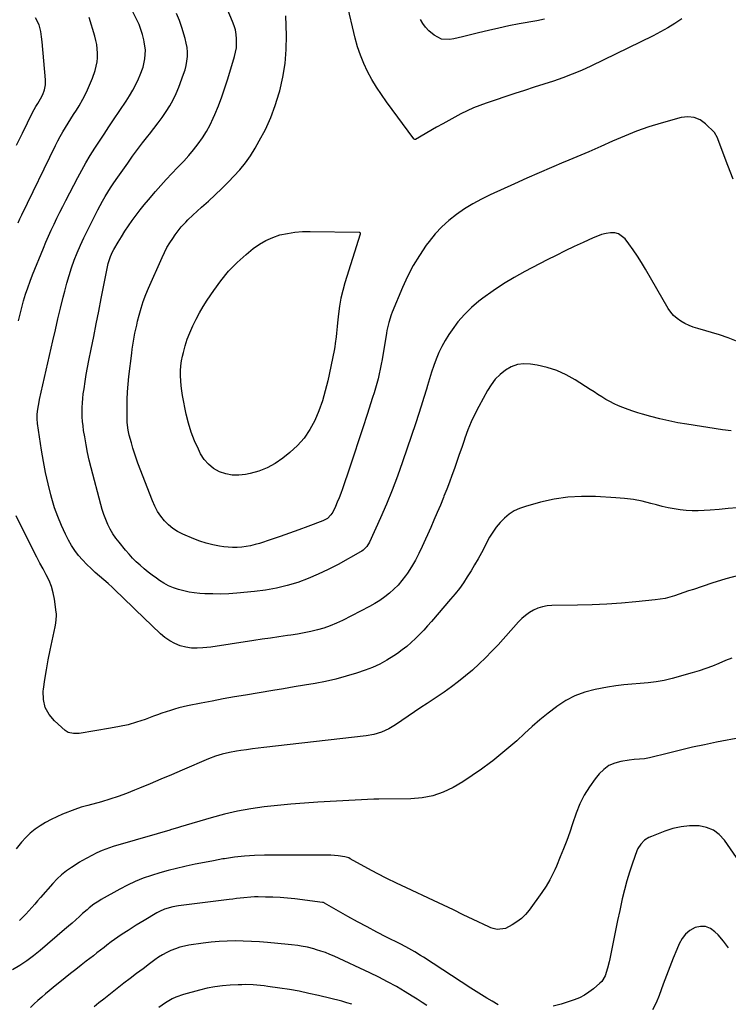
# Model space of a CAD drawing. Units: inches. Extents: x 1831092 to 1836547, y 468613 to 473893.
# Drawn here: x 1832601 to 1833015, y 470075 to 470649 of the extents above; entities that cross this region are included whole.
import ezdxf

# ---------------------------------------------------------------- set-up
doc = ezdxf.new("R2010")
doc.units = ezdxf.units.IN
doc.header["$MEASUREMENT"] = 0
doc.layers.add('7', color=7, linetype='Continuous')
doc.layers.add('8', color=7, linetype='Continuous')

msp = doc.modelspace()

# ---------------------------------------------------------------- linework, layer by layer
at = {"layer": '7', "color": 18}
for points in [[(1833019.54, 470461.65, 1972), (1833014.58, 470463.59, 1972), (1833009.5, 470465.28, 1972), (1832996.8, 470468.97, 1972), (1832994.23, 470469.82, 1972), (1832991.72, 470470.8, 1972), (1832989.28, 470471.97, 1972), (1832986.9, 470473.26, 1972), (1832984.72, 470474.8, 1972), (1832982.73, 470476.53, 1972), (1832981.02, 470478.55, 1972), (1832979.52, 470480.75, 1972), (1832966.33, 470503.66, 1972), (1832964.03, 470507.48, 1972), (1832961.65, 470511.24, 1972), (1832959.12, 470514.9, 1972), (1832956.5, 470518.51, 1972), (1832954.34, 470521.37, 1972), (1832950.57, 470524.29, 1972), (1832948.31, 470524.83, 1972), (1832945.85, 470524.92, 1972), (1832943.24, 470524.45, 1972), (1832940.68, 470523.82, 1972), (1832938.18, 470522.98, 1972), (1832935.73, 470521.98, 1972), (1832929.91, 470519.3, 1972), (1832924.6, 470516.81, 1972), (1832919.31, 470514.28, 1972), (1832914.06, 470511.68, 1972), (1832908.83, 470509.03, 1972), (1832895.89, 470502.38, 1972), (1832889.51, 470498.87, 1972), (1832883.28, 470495.14, 1972), (1832877.26, 470491.07, 1972), (1832871.38, 470486.77, 1972), (1832868.95, 470484.89, 1972), (1832864.59, 470481.18, 1972), (1832860.5, 470477.22, 1972), (1832856.8, 470472.89, 1972), (1832853.36, 470468.32, 1972), (1832851.44, 470465.5, 1972), (1832849.29, 470462.08, 1972), (1832847.32, 470458.58, 1972), (1832845.61, 470454.93, 1972), (1832844.08, 470451.2, 1972), (1832842.72, 470447.38, 1972), (1832841.41, 470443.55, 1972), (1832840.19, 470439.69, 1972), (1832839.02, 470435.81, 1972), (1832838.39, 470433.65, 1972), (1832836.91, 470428.69, 1972), (1832835.38, 470423.75, 1972), (1832833.79, 470418.82, 1972), (1832832.15, 470413.91, 1972), (1832824.37, 470391.16, 1972), (1832821.42, 470382.89, 1972), (1832818.32, 470374.68, 1972), (1832815, 470366.56, 1972), (1832811.52, 470358.5, 1972), (1832805.18, 470344.29, 1972), (1832803.62, 470341.76, 1972), (1832801.48, 470339.68, 1972), (1832800.66, 470339.1, 1972), (1832799.81, 470338.58, 1972), (1832786.79, 470331.36, 1972), (1832781.05, 470328.37, 1972), (1832775.22, 470325.58, 1972), (1832769.26, 470323.1, 1972), (1832763.2, 470320.83, 1972), (1832757.03, 470318.94, 1972), (1832750.79, 470317.36, 1972), (1832744.45, 470316.25, 1972), (1832738.04, 470315.44, 1972), (1832727.71, 470314.52, 1972), (1832723.04, 470314.21, 1972), (1832718.36, 470314.04, 1972), (1832713.69, 470314.07, 1972), (1832709.01, 470314.24, 1972), (1832705.93, 470314.42, 1972), (1832702.81, 470314.72, 1972), (1832699.71, 470315.16, 1972), (1832696.66, 470315.81, 1972), (1832693.63, 470316.62, 1972), (1832690.68, 470317.67, 1972), (1832687.82, 470318.89, 1972), (1832685.09, 470320.37, 1972), (1832682.44, 470322.02, 1972), (1832680.73, 470323.21, 1972), (1832678.25, 470324.99, 1972), (1832675.82, 470326.84, 1972), (1832673.46, 470328.78, 1972), (1832671.15, 470330.78, 1972), (1832668.93, 470332.87, 1972), (1832666.77, 470335.02, 1972), (1832664.7, 470337.27, 1972), (1832662.7, 470339.58, 1972), (1832658.84, 470344.22, 1972), (1832656.97, 470346.68, 1972), (1832655.23, 470349.23, 1972), (1832653.71, 470351.91, 1972), (1832652.33, 470354.68, 1972), (1832651.14, 470357.54, 1972), (1832650.04, 470360.44, 1972), (1832649.08, 470363.39, 1972), (1832648.21, 470366.37, 1972), (1832642.58, 470387.71, 1972), (1832641.48, 470392.18, 1972), (1832640.46, 470396.66, 1972), (1832639.57, 470401.17, 1972), (1832638.78, 470405.7, 1972), (1832638.18, 470409.46, 1972), (1832637.81, 470412.13, 1972), (1832637.52, 470414.81, 1972), (1832637.35, 470417.49, 1972), (1832637.26, 470420.19, 1972), (1832637.29, 470422.88, 1972), (1832637.41, 470425.57, 1972), (1832637.65, 470428.25, 1972), (1832637.97, 470430.93, 1972), (1832638.4, 470433.89, 1972), (1832639.03, 470438.03, 1972), (1832639.72, 470442.16, 1972), (1832640.47, 470446.29, 1972), (1832641.27, 470450.4, 1972), (1832642.6, 470456.93, 1972), (1832644.1, 470464.3, 1972), (1832645.57, 470471.68, 1972), (1832647.02, 470479.06, 1972), (1832648.45, 470486.44, 1972), (1832651.84, 470504.11, 1972), (1832652.5, 470506.96, 1972), (1832653.89, 470511.11, 1972), (1832655.11, 470513.76, 1972), (1832655.81, 470515.04, 1972), (1832658.29, 470519.34, 1972), (1832660.25, 470522.62, 1972), (1832662.27, 470525.85, 1972), (1832664.39, 470529.01, 1972), (1832666.58, 470532.14, 1972), (1832668.85, 470535.2, 1972), (1832671.17, 470538.22, 1972), (1832673.56, 470541.19, 1972), (1832676, 470544.12, 1972), (1832680.1, 470548.92, 1972), (1832683.25, 470552.52, 1972), (1832686.44, 470556.07, 1972), (1832689.73, 470559.54, 1972), (1832693.06, 470562.96, 1972), (1832693.6, 470563.51, 1972), (1832696.64, 470566.68, 1972), (1832699.59, 470569.93, 1972), (1832702.4, 470573.3, 1972), (1832705.12, 470576.75, 1972), (1832707.63, 470580.33, 1972), (1832709.96, 470584.03, 1972), (1832712.01, 470587.88, 1972), (1832713.88, 470591.85, 1972), (1832714.76, 470593.93, 1972), (1832716.85, 470599.04, 1972), (1832718.81, 470604.2, 1972), (1832720.61, 470609.42, 1972), (1832722.3, 470614.68, 1972), (1832726.28, 470627.83, 1972), (1832726.9, 470630.36, 1972), (1832727.35, 470632.92, 1972), (1832727.52, 470635.51, 1972), (1832727.51, 470638.12, 1972), (1832727.23, 470640.71, 1972), (1832726.77, 470643.27, 1972), (1832726.06, 470645.77, 1972), (1832725.18, 470648.22, 1972), (1832715.81, 470670.63, 1972)], [(1832987.44, 470649.72, 1976), (1832983.42, 470647.02, 1976), (1832979.31, 470644.46, 1976), (1832975.09, 470642.11, 1976), (1832970.79, 470639.89, 1976), (1832934.31, 470622.15, 1976), (1832928.96, 470619.69, 1976), (1832923.56, 470617.39, 1976), (1832918.06, 470615.32, 1976), (1832912.49, 470613.41, 1976), (1832906.88, 470611.6, 1976), (1832901.28, 470609.79, 1976), (1832895.68, 470607.97, 1976), (1832890.08, 470606.13, 1976), (1832873.31, 470600.62, 1976), (1832869.51, 470599.26, 1976), (1832865.77, 470597.77, 1976), (1832862.1, 470596.09, 1976), (1832858.5, 470594.28, 1976), (1832854.94, 470592.35, 1976), (1832851.39, 470590.41, 1976), (1832847.86, 470588.44, 1976), (1832844.34, 470586.45, 1976), (1832832.04, 470579.42, 1976), (1832831.91, 470579.37, 1976), (1832831.64, 470579.34, 1976), (1832831.25, 470579.49, 1976), (1832831.14, 470579.58, 1976), (1832831.04, 470579.69, 1976), (1832815.09, 470601.29, 1976), (1832812.09, 470605.57, 1976), (1832809.22, 470609.94, 1976), (1832806.55, 470614.43, 1976), (1832804.03, 470619.01, 1976), (1832801.79, 470623.73, 1976), (1832799.8, 470628.53, 1976), (1832798.17, 470633.47, 1976), (1832796.78, 470638.5, 1976), (1832791.89, 470659.2, 1976)], [(1832600.04, 470473.55, 1968), (1832601.02, 470477.43, 1968), (1832602.06, 470481.3, 1968), (1832603.13, 470485.17, 1968), (1832604.29, 470489, 1968), (1832605.54, 470492.8, 1968), (1832606.9, 470496.56, 1968), (1832608.35, 470500.3, 1968), (1832614.68, 470515.88, 1968), (1832616.16, 470519.43, 1968), (1832617.68, 470522.96, 1968), (1832619.26, 470526.46, 1968), (1832620.88, 470529.95, 1968), (1832622.55, 470533.41, 1968), (1832624.25, 470536.86, 1968), (1832625.98, 470540.29, 1968), (1832627.74, 470543.71, 1968), (1832634.72, 470557.1, 1968), (1832637.08, 470561.46, 1968), (1832639.51, 470565.78, 1968), (1832642.07, 470570.02, 1968), (1832644.71, 470574.22, 1968), (1832647.42, 470578.37, 1968), (1832650.14, 470582.52, 1968), (1832652.88, 470586.65, 1968), (1832655.63, 470590.78, 1968), (1832662.95, 470601.72, 1968), (1832664.95, 470604.88, 1968), (1832666.85, 470608.09, 1968), (1832668.59, 470611.39, 1968), (1832670.23, 470614.74, 1968), (1832671.27, 470617.01, 1968), (1832672.99, 470621.65, 1968), (1832674, 470626.49, 1968), (1832674.23, 470631.42, 1968), (1832673.6, 470636.32, 1968), (1832673.34, 470637.53, 1968), (1832672.57, 470640.54, 1968), (1832671.65, 470643.5, 1968), (1832670.51, 470646.37, 1968), (1832669.22, 470649.2, 1968), (1832666.5, 470654.63, 1968)], [(1832598.99, 470575.97, 1964), (1832602.4, 470582.94, 1964), (1832608.32, 470595.07, 1964), (1832610.27, 470598.63, 1964), (1832611.33, 470600.36, 1964), (1832612.97, 470602.99, 1964), (1832614.35, 470605.61, 1964), (1832615.32, 470608.4, 1964), (1832615.83, 470611.31, 1964), (1832615.88, 470612.78, 1964), (1832615.83, 470614.26, 1964), (1832613.94, 470636.26, 1964), (1832613.63, 470639.29, 1964), (1832613.22, 470642.32, 1964), (1832612.27, 470646.36, 1964), (1832610.14, 470650.35, 1964)], [(1832599.91, 470530.67, 1966), (1832600.98, 470532.98, 1966), (1832602.08, 470535.27, 1966), (1832621.79, 470575.84, 1966), (1832623.14, 470578.52, 1966), (1832624.54, 470581.17, 1966), (1832626.03, 470583.77, 1966), (1832627.56, 470586.34, 1966), (1832629.14, 470588.9, 1966), (1832630.72, 470591.44, 1966), (1832632.31, 470593.99, 1966), (1832633.91, 470596.53, 1966), (1832635.51, 470599.08, 1966), (1832637.77, 470602.96, 1966), (1832639.84, 470606.92, 1966), (1832641.65, 470611.02, 1966), (1832643.27, 470615.21, 1966), (1832644.82, 470619.67, 1966), (1832645.53, 470622.12, 1966), (1832646.04, 470624.59, 1966), (1832646.28, 470627.1, 1966), (1832646.33, 470629.64, 1966), (1832646.14, 470632.19, 1966), (1832645.83, 470634.72, 1966), (1832645.33, 470637.21, 1966), (1832644.7, 470639.69, 1966), (1832641.49, 470650.59, 1966)], [(1833017.45, 470556.12, 1974), (1833014.38, 470564.17, 1974), (1833008.79, 470579.18, 1974), (1833008.37, 470580.3, 1974), (1833006.63, 470583.36, 1974), (1833001.39, 470588.5, 1974), (1832998.15, 470590.76, 1974), (1832994.72, 470592.25, 1974), (1832990.99, 470592.58, 1974), (1832987.07, 470592.15, 1974), (1832975.54, 470588.88, 1974), (1832968.29, 470586.64, 1974), (1832961.12, 470584.17, 1974), (1832954.08, 470581.38, 1974), (1832947.12, 470578.36, 1974), (1832940.2, 470575.22, 1974), (1832933.25, 470572.14, 1974), (1832926.26, 470569.16, 1974), (1832919.24, 470566.24, 1974), (1832918.7, 470566.02, 1974), (1832911.41, 470562.99, 1974), (1832904.14, 470559.9, 1974), (1832896.92, 470556.72, 1974), (1832889.72, 470553.48, 1974), (1832875.54, 470546.99, 1974), (1832870.45, 470544.48, 1974), (1832865.46, 470541.78, 1974), (1832860.63, 470538.81, 1974), (1832855.91, 470535.65, 1974), (1832851.46, 470532.15, 1974), (1832847.27, 470528.4, 1974), (1832843.46, 470524.26, 1974), (1832839.9, 470519.86, 1974), (1832838.24, 470517.58, 1974), (1832834.26, 470511.72, 1974), (1832830.57, 470505.7, 1974), (1832827.32, 470499.43, 1974), (1832824.35, 470493, 1974), (1832818.26, 470478.51, 1974), (1832817.69, 470477.02, 1974), (1832816.31, 470472.46, 1974), (1832815.33, 470467.79, 1974), (1832815.05, 470466.22, 1974), (1832812.45, 470450.98, 1974), (1832811.93, 470448.15, 1974), (1832811.37, 470445.33, 1974), (1832810.75, 470442.52, 1974), (1832810.08, 470439.73, 1974), (1832809.35, 470436.94, 1974), (1832808.59, 470434.17, 1974), (1832807.77, 470431.41, 1974), (1832806.92, 470428.66, 1974), (1832803.76, 470418.76, 1974), (1832801.29, 470411.08, 1974), (1832798.78, 470403.4, 1974), (1832796.24, 470395.74, 1974), (1832793.66, 470388.09, 1974), (1832789.35, 470375.39, 1974), (1832788.41, 470372.77, 1974), (1832787.41, 470370.18, 1974), (1832786.32, 470367.62, 1974), (1832785.17, 470365.09, 1974), (1832783.62, 470361.83, 1974), (1832782.61, 470360.18, 1974), (1832780.49, 470358.19, 1974), (1832777.92, 470356.81, 1974), (1832769.11, 470353.44, 1974), (1832763.77, 470351.44, 1974), (1832758.4, 470349.5, 1974), (1832753.01, 470347.64, 1974), (1832747.6, 470345.83, 1974), (1832740.8, 470343.62, 1974), (1832738.26, 470342.88, 1974), (1832735.69, 470342.25, 1974), (1832733.1, 470341.78, 1974), (1832730.47, 470341.43, 1974), (1832727.84, 470341.25, 1974), (1832725.2, 470341.21, 1974), (1832722.57, 470341.37, 1974), (1832719.95, 470341.66, 1974), (1832717.44, 470342.03, 1974), (1832713.6, 470342.76, 1974), (1832709.81, 470343.67, 1974), (1832706.1, 470344.86, 1974), (1832702.45, 470346.24, 1974), (1832696.06, 470348.93, 1974), (1832693.05, 470350.45, 1974), (1832690.23, 470352.23, 1974), (1832687.69, 470354.38, 1974), (1832685.33, 470356.78, 1974), (1832683.26, 470359.47, 1974), (1832681.39, 470362.27, 1974), (1832679.81, 470365.25, 1974), (1832678.43, 470368.35, 1974), (1832669.89, 470390.42, 1974), (1832668.82, 470393.33, 1974), (1832667.81, 470396.26, 1974), (1832666.89, 470399.21, 1974), (1832666.03, 470402.19, 1974), (1832664.83, 470406.7, 1974), (1832664.21, 470409.69, 1974), (1832663.62, 470414.24, 1974), (1832663.54, 470415.76, 1974), (1832663.51, 470417.29, 1974), (1832663.51, 470423.19, 1974), (1832663.59, 470427.66, 1974), (1832663.79, 470432.13, 1974), (1832664.15, 470436.58, 1974), (1832664.61, 470441.03, 1974), (1832666.29, 470454.59, 1974), (1832666.6, 470456.95, 1974), (1832666.94, 470459.31, 1974), (1832667.72, 470464.01, 1974), (1832668.16, 470466.34, 1974), (1832669.16, 470471, 1974), (1832669.71, 470473.31, 1974), (1832670.58, 470476.83, 1974), (1832671.7, 470480.87, 1974), (1832672.96, 470484.85, 1974), (1832674.42, 470488.77, 1974), (1832676.02, 470492.63, 1974), (1832683.98, 470510.54, 1974), (1832685.36, 470513.42, 1974), (1832686.85, 470516.24, 1974), (1832688.49, 470518.97, 1974), (1832690.23, 470521.64, 1974), (1832691.7, 470523.75, 1974), (1832693.98, 470526.82, 1974), (1832695.2, 470528.29, 1974), (1832697.77, 470531.13, 1974), (1832699.11, 470532.5, 1974), (1832701.89, 470535.13, 1974), (1832707.09, 470539.76, 1974), (1832711.08, 470543.4, 1974), (1832715.02, 470547.08, 1974), (1832718.89, 470550.83, 1974), (1832722.72, 470554.64, 1974), (1832725.96, 470557.93, 1974), (1832729.42, 470561.72, 1974), (1832732.66, 470565.66, 1974), (1832735.59, 470569.85, 1974), (1832738.3, 470574.2, 1974), (1832740.77, 470578.52, 1974), (1832744.3, 470585.26, 1974), (1832747.46, 470592.15, 1974), (1832750.1, 470599.25, 1974), (1832752.39, 470606.51, 1974), (1832752.71, 470607.69, 1974), (1832754.52, 470615.68, 1974), (1832755.85, 470623.74, 1974), (1832756.45, 470631.88, 1974), (1832756.57, 470640.08, 1974), (1832756.22, 470651.47, 1974)], [(1832907.39, 470649.57, 1978), (1832902.9, 470648.61, 1978), (1832892.54, 470646.76, 1978), (1832886.55, 470645.61, 1978), (1832880.57, 470644.38, 1978), (1832874.63, 470643.01, 1978), (1832868.71, 470641.56, 1978), (1832861.85, 470639.79, 1978), (1832859.36, 470639.18, 1978), (1832856.86, 470638.63, 1978), (1832854.35, 470638.14, 1978), (1832851.83, 470637.7, 1978), (1832847.07, 470637.97, 1978), (1832842.88, 470640.22, 1978), (1832839.86, 470642.82, 1978), (1832837.91, 470644.82, 1978), (1832836.23, 470646.98, 1978), (1832834.94, 470649.4, 1978)], [(1832799.47, 470525.22, 1976), (1832799.65, 470524.93, 1976), (1832799.65, 470524.32, 1976), (1832799.61, 470524.12, 1976), (1832790.78, 470495.61, 1976), (1832789.53, 470491.15, 1976), (1832788.46, 470486.65, 1976), (1832787.63, 470482.09, 1976), (1832786.98, 470477.5, 1976), (1832786.38, 470472.29, 1976), (1832786.16, 470470.28, 1976), (1832785.76, 470466.26, 1976), (1832785.58, 470464.24, 1976), (1832785.12, 470460.23, 1976), (1832784.8, 470458.24, 1976), (1832784.42, 470456.26, 1976), (1832780.71, 470438.47, 1976), (1832779.27, 470432.55, 1976), (1832777.58, 470426.71, 1976), (1832775.52, 470420.99, 1976), (1832773.21, 470415.34, 1976), (1832770.36, 470410.04, 1976), (1832767.05, 470405.09, 1976), (1832763.07, 470400.67, 1976), (1832758.63, 470396.6, 1976), (1832754.45, 470393.3, 1976), (1832750.05, 470390.3, 1976), (1832745.44, 470387.73, 1976), (1832740.52, 470385.82, 1976), (1832735.4, 470384.36, 1976), (1832732.74, 470383.79, 1976), (1832728.83, 470383.35, 1976), (1832724.97, 470383.39, 1976), (1832721.19, 470384.17, 1976), (1832717.46, 470385.42, 1976), (1832714.07, 470387.39, 1976), (1832711.04, 470389.74, 1976), (1832708.56, 470392.65, 1976), (1832706.44, 470395.95, 1976), (1832705.16, 470398.49, 1976), (1832702.91, 470403.45, 1976), (1832700.94, 470408.5, 1976), (1832699.39, 470413.69, 1976), (1832698.12, 470418.98, 1976), (1832695.99, 470429.84, 1976), (1832695.5, 470432.71, 1976), (1832695.11, 470435.6, 1976), (1832694.87, 470438.5, 1976), (1832694.72, 470441.42, 1976), (1832694.77, 470444.33, 1976), (1832694.96, 470447.22, 1976), (1832695.37, 470450.09, 1976), (1832695.93, 470452.95, 1976), (1832696.44, 470455.08, 1976), (1832697.49, 470458.95, 1976), (1832698.69, 470462.76, 1976), (1832700.13, 470466.49, 1976), (1832701.95, 470470.64, 1976), (1832703.86, 470474.46, 1976), (1832705.87, 470478.22, 1976), (1832708.06, 470481.88, 1976), (1832710.35, 470485.49, 1976), (1832714.15, 470491.19, 1976), (1832718.36, 470496.93, 1976), (1832722.86, 470502.39, 1976), (1832727.83, 470507.45, 1976), (1832733.1, 470512.23, 1976), (1832737.19, 470515.63, 1976), (1832740.79, 470518.23, 1976), (1832744.56, 470520.48, 1976), (1832748.59, 470522.22, 1976), (1832752.81, 470523.61, 1976), (1832757.18, 470524.55, 1976), (1832761.58, 470525.26, 1976), (1832766.02, 470525.61, 1976), (1832770.5, 470525.73, 1976), (1832799.15, 470525.34, 1976), (1832799.47, 470525.22, 1976)], [(1833019.85, 470364.33, 1968), (1833014.59, 470363.87, 1968), (1833009.33, 470363.43, 1968), (1833004.07, 470363, 1968), (1833000.61, 470362.73, 1968), (1832997.08, 470362.57, 1968), (1832993.56, 470362.57, 1968), (1832990.05, 470362.81, 1968), (1832986.54, 470363.2, 1968), (1832983.05, 470363.77, 1968), (1832979.58, 470364.43, 1968), (1832976.13, 470365.21, 1968), (1832972.7, 470366.07, 1968), (1832969.44, 470366.95, 1968), (1832964.37, 470368.15, 1968), (1832959.26, 470369.14, 1968), (1832954.1, 470369.81, 1968), (1832948.91, 470370.27, 1968), (1832937.06, 470370.95, 1968), (1832928.94, 470371.02, 1968), (1832920.87, 470370.57, 1968), (1832912.89, 470369.34, 1968), (1832904.96, 470367.59, 1968), (1832896.14, 470365.19, 1968), (1832892.79, 470364, 1968), (1832889.6, 470362.53, 1968), (1832886.66, 470360.61, 1968), (1832883.89, 470358.4, 1968), (1832881.39, 470355.83, 1968), (1832879.08, 470353.13, 1968), (1832877.06, 470350.2, 1968), (1832875.23, 470347.13, 1968), (1832870.48, 470338.15, 1968), (1832868.52, 470334.56, 1968), (1832866.51, 470331, 1968), (1832864.4, 470327.5, 1968), (1832862.24, 470324.03, 1968), (1832859.96, 470320.64, 1968), (1832857.59, 470317.32, 1968), (1832855.08, 470314.11, 1968), (1832852.48, 470310.96, 1968), (1832841.33, 470298.02, 1968), (1832839.06, 470295.46, 1968), (1832836.75, 470292.93, 1968), (1832834.37, 470290.47, 1968), (1832831.95, 470288.04, 1968), (1832829.45, 470285.71, 1968), (1832826.87, 470283.47, 1968), (1832824.18, 470281.36, 1968), (1832821.42, 470279.35, 1968), (1832819.29, 470277.87, 1968), (1832815.31, 470275.36, 1968), (1832811.22, 470273.09, 1968), (1832806.94, 470271.18, 1968), (1832802.55, 470269.51, 1968), (1832797.5, 470267.85, 1968), (1832791.54, 470266.03, 1968), (1832785.54, 470264.39, 1968), (1832779.46, 470263.04, 1968), (1832773.34, 470261.87, 1968), (1832767.19, 470260.84, 1968), (1832761.03, 470259.81, 1968), (1832754.88, 470258.78, 1968), (1832748.73, 470257.74, 1968), (1832732.75, 470255.05, 1968), (1832726.23, 470253.93, 1968), (1832719.73, 470252.77, 1968), (1832713.23, 470251.56, 1968), (1832706.74, 470250.32, 1968), (1832698.91, 470248.78, 1968), (1832696.35, 470248.23, 1968), (1832693.81, 470247.61, 1968), (1832691.3, 470246.9, 1968), (1832688.8, 470246.12, 1968), (1832686.31, 470245.28, 1968), (1832683.84, 470244.43, 1968), (1832681.37, 470243.56, 1968), (1832678.91, 470242.67, 1968), (1832674.03, 470240.88, 1968), (1832669.1, 470239.22, 1968), (1832664.11, 470237.77, 1968), (1832659.05, 470236.61, 1968), (1832653.94, 470235.64, 1968), (1832635.46, 470232.7, 1968), (1832634.39, 470232.58, 1968), (1832632.23, 470232.57, 1968), (1832629.14, 470233.28, 1968), (1832627.37, 470234.44, 1968), (1832621.13, 470239.97, 1968), (1832617.98, 470243.76, 1968), (1832615.7, 470247.87, 1968), (1832614.73, 470252.47, 1968), (1832614.61, 470257.39, 1968), (1832614.75, 470258.43, 1968), (1832615.56, 470264.16, 1968), (1832616.46, 470269.87, 1968), (1832617.49, 470275.56, 1968), (1832618.61, 470281.23, 1968), (1832621.47, 470294.94, 1968), (1832621.87, 470297.06, 1968), (1832622.33, 470301.35, 1968), (1832622.28, 470302.42, 1968), (1832622.17, 470303.49, 1968), (1832621.1, 470310.96, 1968), (1832620.35, 470314.7, 1968), (1832619.34, 470318.35, 1968), (1832617.94, 470321.87, 1968), (1832616.28, 470325.31, 1968), (1832614.44, 470328.68, 1968), (1832612.63, 470332.07, 1968), (1832610.86, 470335.49, 1968), (1832609.13, 470338.92, 1968), (1832598.75, 470359.76, 1968)], [(1833021.41, 470324.97, 1966), (1833013.16, 470322.81, 1966), (1833004.99, 470320.34, 1966), (1832994.24, 470316.76, 1966), (1832991.49, 470315.84, 1966), (1832988.75, 470314.91, 1966), (1832986.01, 470313.98, 1966), (1832983.27, 470313.04, 1966), (1832980.51, 470312.2, 1966), (1832977.73, 470311.49, 1966), (1832974.9, 470310.97, 1966), (1832972.04, 470310.57, 1966), (1832960.75, 470309.42, 1966), (1832952.22, 470308.67, 1966), (1832943.68, 470308.08, 1966), (1832935.13, 470307.72, 1966), (1832926.57, 470307.52, 1966), (1832911.57, 470307.38, 1966), (1832908.8, 470307.14, 1966), (1832906.09, 470306.65, 1966), (1832903.49, 470305.77, 1966), (1832900.95, 470304.62, 1966), (1832898.55, 470303.16, 1966), (1832896.27, 470301.55, 1966), (1832894.17, 470299.71, 1966), (1832892.18, 470297.73, 1966), (1832880.17, 470284.46, 1966), (1832876.58, 470280.62, 1966), (1832872.91, 470276.86, 1966), (1832869.12, 470273.23, 1966), (1832865.24, 470269.67, 1966), (1832861.24, 470266.26, 1966), (1832857.16, 470262.96, 1966), (1832852.94, 470259.83, 1966), (1832848.64, 470256.81, 1966), (1832838.83, 470250.22, 1966), (1832835.1, 470247.71, 1966), (1832831.38, 470245.2, 1966), (1832827.66, 470242.68, 1966), (1832823.94, 470240.15, 1966), (1832820.38, 470237.73, 1966), (1832816.38, 470235.33, 1966), (1832812.13, 470233.4, 1966), (1832807.69, 470232, 1966), (1832803.1, 470231.18, 1966), (1832743.45, 470224.4, 1966), (1832740.08, 470224, 1966), (1832736.71, 470223.58, 1966), (1832733.34, 470223.13, 1966), (1832729.97, 470222.65, 1966), (1832727.44, 470222.29, 1966), (1832723.28, 470221.55, 1966), (1832719.16, 470220.55, 1966), (1832715.13, 470219.3, 1966), (1832711.18, 470217.77, 1966), (1832695.62, 470211.13, 1966), (1832689.44, 470208.5, 1966), (1832683.25, 470205.89, 1966), (1832677.05, 470203.29, 1966), (1832670.85, 470200.7, 1966), (1832667.89, 470199.47, 1966), (1832663.13, 470197.6, 1966), (1832658.33, 470195.84, 1966), (1832653.47, 470194.27, 1966), (1832648.57, 470192.81, 1966), (1832640.62, 470190.6, 1966), (1832636.78, 470189.56, 1966), (1832633.01, 470188.32, 1966), (1832625.82, 470185.48, 1966), (1832622.45, 470184.04, 1966), (1832619.14, 470182.46, 1966), (1832615.93, 470180.7, 1966), (1832612.78, 470178.81, 1966), (1832609.8, 470176.69, 1966), (1832606.97, 470174.41, 1966), (1832604.37, 470171.87, 1966), (1832601.91, 470169.16, 1966), (1832598.72, 470165.29, 1966)], [(1833016.78, 470276.66, 1964), (1833012.95, 470275.15, 1964), (1833009.15, 470273.54, 1964), (1833005.34, 470271.96, 1964), (1833001.5, 470270.48, 1964), (1832997.59, 470269.18, 1964), (1832993.64, 470268, 1964), (1832981.84, 470264.73, 1964), (1832977.22, 470263.62, 1964), (1832972.56, 470262.72, 1964), (1832967.86, 470262.13, 1964), (1832963.12, 470261.76, 1964), (1832958.36, 470261.45, 1964), (1832953.62, 470261, 1964), (1832948.91, 470260.36, 1964), (1832944.2, 470259.59, 1964), (1832936.88, 470258.24, 1964), (1832930.89, 470256.69, 1964), (1832925.13, 470254.63, 1964), (1832919.7, 470251.79, 1964), (1832914.5, 470248.44, 1964), (1832914.23, 470248.23, 1964), (1832909.41, 470244.5, 1964), (1832904.68, 470240.65, 1964), (1832900.09, 470236.65, 1964), (1832895.59, 470232.54, 1964), (1832891.09, 470228.41, 1964), (1832886.52, 470224.38, 1964), (1832881.83, 470220.48, 1964), (1832877.06, 470216.68, 1964), (1832875.77, 470215.68, 1964), (1832870.49, 470211.77, 1964), (1832865.11, 470208.01, 1964), (1832859.57, 470204.49, 1964), (1832853.93, 470201.13, 1964), (1832848.08, 470198.37, 1964), (1832842.06, 470196.24, 1964), (1832835.78, 470195.04, 1964), (1832829.34, 470194.47, 1964), (1832810.49, 470194.25, 1964), (1832810.14, 470194.25, 1964), (1832808.43, 470194.26, 1964), (1832807.74, 470194.24, 1964), (1832775, 470192.48, 1964), (1832767.12, 470191.99, 1964), (1832759.25, 470191.39, 1964), (1832751.4, 470190.65, 1964), (1832743.55, 470189.81, 1964), (1832735.75, 470188.69, 1964), (1832728.01, 470187.31, 1964), (1832720.34, 470185.53, 1964), (1832712.73, 470183.49, 1964), (1832694.66, 470178.15, 1964), (1832692.96, 470177.64, 1964), (1832689.57, 470176.61, 1964), (1832687.87, 470176.09, 1964), (1832684.48, 470175.06, 1964), (1832681.09, 470174.06, 1964), (1832655.37, 470166.62, 1964), (1832653.23, 470165.94, 1964), (1832649.04, 470164.34, 1964), (1832645.91, 470162.91, 1964), (1832642.95, 470161.45, 1964), (1832640.03, 470159.91, 1964), (1832637.16, 470158.28, 1964), (1832635.75, 470157.43, 1964), (1832634.35, 470156.55, 1964), (1832631.06, 470154.45, 1964), (1832628.13, 470152.39, 1964), (1832625.33, 470150.18, 1964), (1832622.71, 470147.74, 1964), (1832620.23, 470145.15, 1964), (1832613.03, 470136.98, 1964), (1832611.31, 470135.03, 1964), (1832609.59, 470133.07, 1964), (1832607.88, 470131.11, 1964), (1832606.16, 470129.15, 1964), (1832604.41, 470127.23, 1964), (1832602.62, 470125.35, 1964), (1832600.76, 470123.54, 1964)], [(1833022.46, 470230.31, 1962), (1833007.82, 470227.48, 1962), (1833000.77, 470226.06, 1962), (1832993.73, 470224.55, 1962), (1832986.73, 470222.93, 1962), (1832979.73, 470221.23, 1962), (1832968.72, 470218.46, 1962), (1832965.76, 470217.88, 1962), (1832962.74, 470217.63, 1962), (1832959.72, 470217.45, 1962), (1832956.71, 470217.07, 1962), (1832951.97, 470216.33, 1962), (1832948.32, 470215.32, 1962), (1832944.95, 470213.85, 1962), (1832941.98, 470211.67, 1962), (1832939.28, 470209.02, 1962), (1832936.93, 470206.12, 1962), (1832933.55, 470201.48, 1962), (1832930.53, 470196.64, 1962), (1832928.04, 470191.5, 1962), (1832925.9, 470186.18, 1962), (1832923.75, 470179.86, 1962), (1832922.05, 470175, 1962), (1832920.29, 470170.17, 1962), (1832918.44, 470165.37, 1962), (1832916.52, 470160.59, 1962), (1832914.27, 470155.12, 1962), (1832913.4, 470153.12, 1962), (1832911.5, 470149.19, 1962), (1832910.46, 470147.27, 1962), (1832908.22, 470143.52, 1962), (1832905.78, 470139.89, 1962), (1832898.42, 470129.58, 1962), (1832896.27, 470126.98, 1962), (1832893.92, 470124.62, 1962), (1832891.25, 470122.62, 1962), (1832888.38, 470120.85, 1962), (1832884.62, 470118.88, 1962), (1832879.76, 470118.13, 1962), (1832877.25, 470118.76, 1962), (1832876.04, 470119.2, 1962), (1832874.86, 470119.71, 1962), (1832865.66, 470124.12, 1962), (1832859.89, 470126.87, 1962), (1832854.11, 470129.61, 1962), (1832848.32, 470132.34, 1962), (1832842.53, 470135.06, 1962), (1832826.69, 470142.46, 1962), (1832820.98, 470145.2, 1962), (1832815.3, 470148.01, 1962), (1832809.68, 470150.93, 1962), (1832804.1, 470153.91, 1962), (1832793.78, 470159.56, 1962), (1832792.96, 470159.97, 1962), (1832790.8, 470160.67, 1962), (1832786.91, 470161.17, 1962), (1832782.55, 470161.57, 1962), (1832778.18, 470161.7, 1962), (1832743.87, 470161.65, 1962), (1832737.96, 470161.48, 1962), (1832732.06, 470161.11, 1962), (1832726.19, 470160.43, 1962), (1832720.34, 470159.54, 1962), (1832719.38, 470159.37, 1962), (1832714.03, 470158.38, 1962), (1832708.69, 470157.35, 1962), (1832703.36, 470156.27, 1962), (1832698.04, 470155.16, 1962), (1832697.32, 470155, 1962), (1832692.38, 470153.86, 1962), (1832687.47, 470152.64, 1962), (1832682.6, 470151.28, 1962), (1832677.75, 470149.83, 1962), (1832672.98, 470148.17, 1962), (1832668.29, 470146.31, 1962), (1832663.73, 470144.16, 1962), (1832659.26, 470141.81, 1962), (1832648.48, 470135.71, 1962), (1832647.01, 470134.84, 1962), (1832644.16, 470132.94, 1962), (1832641.45, 470130.85, 1962), (1832640.13, 470129.76, 1962), (1832637.55, 470127.51, 1962), (1832635.77, 470125.9, 1962), (1832633.61, 470123.95, 1962), (1832631.43, 470122.01, 1962), (1832629.24, 470120.09, 1962), (1832627.03, 470118.19, 1962), (1832612.77, 470106.01, 1962), (1832608.93, 470102.9, 1962), (1832604.98, 470099.94, 1962), (1832600.88, 470097.19, 1962), (1832596.67, 470094.59, 1962)], [(1833014.83, 470107.61, 1958), (1833011.87, 470111.42, 1958), (1833008.66, 470115.05, 1958), (1833006.83, 470116.93, 1958), (1833004.19, 470118.77, 1958), (1833001.41, 470119.89, 1958), (1832998.41, 470119.94, 1958), (1832995.27, 470119.29, 1958), (1832992.29, 470117.6, 1958), (1832989.69, 470115.54, 1958), (1832987.64, 470112.92, 1958), (1832985.96, 470109.94, 1958), (1832984.53, 470106.48, 1958), (1832982.48, 470101.45, 1958), (1832980.48, 470096.4, 1958), (1832978.52, 470091.32, 1958), (1832976.61, 470086.24, 1958), (1832974.21, 470079.77, 1958), (1832972.44, 470075.47, 1958), (1832970.36, 470071.3, 1958)], [(1832838.64, 470073.82, 1958), (1832835.81, 470075.7, 1958), (1832832.95, 470077.53, 1958), (1832830.06, 470079.32, 1958), (1832825.87, 470081.9, 1958), (1832820.82, 470084.87, 1958), (1832815.72, 470087.72, 1958), (1832810.51, 470090.39, 1958), (1832805.24, 470092.95, 1958), (1832784.4, 470102.59, 1958), (1832781.89, 470103.69, 1958), (1832779.35, 470104.7, 1958), (1832776.77, 470105.61, 1958), (1832774.16, 470106.43, 1958), (1832772.55, 470106.91, 1958), (1832768.87, 470107.85, 1958), (1832765.14, 470108.54, 1958), (1832763.26, 470108.81, 1958), (1832759.49, 470109.28, 1958), (1832757.6, 470109.47, 1958), (1832745.52, 470110.6, 1958), (1832740.82, 470110.98, 1958), (1832736.13, 470111.27, 1958), (1832731.42, 470111.44, 1958), (1832726.72, 470111.53, 1958), (1832722.02, 470111.45, 1958), (1832717.32, 470111.23, 1958), (1832712.65, 470110.8, 1958), (1832707.98, 470110.23, 1958), (1832699.69, 470109.04, 1958), (1832696.98, 470108.53, 1958), (1832694.32, 470107.88, 1958), (1832691.72, 470107.01, 1958), (1832689.16, 470105.99, 1958), (1832686.68, 470104.79, 1958), (1832684.26, 470103.47, 1958), (1832681.93, 470102.01, 1958), (1832679.67, 470100.44, 1958), (1832676.59, 470098.15, 1958), (1832672.84, 470095.35, 1958), (1832669.11, 470092.52, 1958), (1832665.4, 470089.68, 1958), (1832661.7, 470086.81, 1958), (1832649.92, 470077.61, 1958), (1832647.07, 470075.36, 1958), (1832644.25, 470073.07, 1958)], [(1832794.82, 470074.55, 1956), (1832791.87, 470075.47, 1956), (1832788.89, 470076.29, 1956), (1832775.31, 470079.66, 1956), (1832769.72, 470080.95, 1956), (1832764.1, 470082.13, 1956), (1832758.45, 470083.13, 1956), (1832752.78, 470084.02, 1956), (1832745.68, 470085.01, 1956), (1832743.54, 470085.28, 1956), (1832741.39, 470085.53, 1956), (1832737.09, 470085.88, 1956), (1832732.77, 470086.02, 1956), (1832730.61, 470086, 1956), (1832728.45, 470085.92, 1956), (1832723.71, 470085.68, 1956), (1832719.2, 470085.31, 1956), (1832714.72, 470084.75, 1956), (1832710.28, 470083.91, 1956), (1832705.87, 470082.87, 1956), (1832696.46, 470080.34, 1956), (1832692.04, 470078.81, 1956), (1832689.93, 470077.81, 1956), (1832685.89, 470075.42, 1956), (1832682.01, 470072.76, 1956)]]:
    msp.add_polyline3d(points, dxfattribs=at)
at = {"layer": '8', "color": 18}
for points in [[(1833016.26, 470409.21, 1970), (1833011.33, 470409.94, 1970), (1832990.47, 470413.1, 1970), (1832985.14, 470414.02, 1970), (1832979.84, 470415.06, 1970), (1832974.58, 470416.3, 1970), (1832969.34, 470417.67, 1970), (1832964.62, 470419, 1970), (1832961.79, 470419.84, 1970), (1832958.97, 470420.74, 1970), (1832956.18, 470421.72, 1970), (1832952.97, 470422.91, 1970), (1832950.45, 470423.96, 1970), (1832947.98, 470425.09, 1970), (1832945.57, 470426.34, 1970), (1832943.19, 470427.67, 1970), (1832940.86, 470429.08, 1970), (1832938.53, 470430.51, 1970), (1832936.23, 470431.96, 1970), (1832933.93, 470433.43, 1970), (1832925.18, 470439.11, 1970), (1832919.96, 470442.05, 1970), (1832914.57, 470444.52, 1970), (1832908.9, 470446.29, 1970), (1832903.06, 470447.59, 1970), (1832899.12, 470448.21, 1970), (1832895.23, 470448.34, 1970), (1832891.47, 470447.91, 1970), (1832887.92, 470446.6, 1970), (1832884.5, 470444.72, 1970), (1832881.41, 470442.16, 1970), (1832878.6, 470439.36, 1970), (1832876.18, 470436.21, 1970), (1832874.03, 470432.83, 1970), (1832868.97, 470423.51, 1970), (1832866.68, 470419.02, 1970), (1832864.54, 470414.46, 1970), (1832862.63, 470409.8, 1970), (1832860.87, 470405.07, 1970), (1832860.4, 470403.69, 1970), (1832858.99, 470399.6, 1970), (1832857.57, 470395.52, 1970), (1832856.14, 470391.45, 1970), (1832854.7, 470387.38, 1970), (1832853.24, 470383.31, 1970), (1832851.74, 470379.26, 1970), (1832850.19, 470375.23, 1970), (1832848.62, 470371.21, 1970), (1832848.28, 470370.37, 1970), (1832846.49, 470365.94, 1970), (1832844.66, 470361.54, 1970), (1832842.78, 470357.15, 1970), (1832840.86, 470352.78, 1970), (1832835.92, 470341.69, 1970), (1832834, 470337.69, 1970), (1832831.93, 470333.78, 1970), (1832829.65, 470329.99, 1970), (1832827.22, 470326.28, 1970), (1832826.14, 470324.74, 1970), (1832824.04, 470321.96, 1970), (1832821.79, 470319.3, 1970), (1832819.35, 470316.84, 1970), (1832816.76, 470314.49, 1970), (1832814.01, 470312.34, 1970), (1832811.18, 470310.32, 1970), (1832808.22, 470308.49, 1970), (1832805.17, 470306.78, 1970), (1832789.43, 470298.65, 1970), (1832785.86, 470296.96, 1970), (1832782.23, 470295.43, 1970), (1832778.51, 470294.16, 1970), (1832774.72, 470293.06, 1970), (1832770.88, 470292.14, 1970), (1832767.01, 470291.32, 1970), (1832763.12, 470290.63, 1970), (1832759.21, 470290.02, 1970), (1832757.19, 470289.74, 1970), (1832752.26, 470289.05, 1970), (1832747.33, 470288.34, 1970), (1832742.41, 470287.6, 1970), (1832737.49, 470286.84, 1970), (1832723.79, 470284.69, 1970), (1832720.01, 470284.12, 1970), (1832716.22, 470283.58, 1970), (1832712.44, 470283.09, 1970), (1832707.86, 470282.53, 1970), (1832704.48, 470282.36, 1970), (1832701.12, 470282.48, 1970), (1832697.81, 470283.03, 1970), (1832694.54, 470283.88, 1970), (1832691.4, 470285.15, 1970), (1832688.42, 470286.69, 1970), (1832685.68, 470288.61, 1970), (1832683.09, 470290.79, 1970), (1832668.32, 470305.04, 1970), (1832665.69, 470307.57, 1970), (1832663.07, 470310.1, 1970), (1832660.45, 470312.63, 1970), (1832657.39, 470315.6, 1970), (1832654.97, 470317.89, 1970), (1832652.51, 470320.14, 1970), (1832650, 470322.33, 1970), (1832647.46, 470324.48, 1970), (1832644.93, 470326.65, 1970), (1832642.47, 470328.88, 1970), (1832640.09, 470331.2, 1970), (1832637.46, 470333.9, 1970), (1832635.16, 470336.58, 1970), (1832633.02, 470339.37, 1970), (1832631.13, 470342.34, 1970), (1832629.4, 470345.42, 1970), (1832627.57, 470349.03, 1970), (1832625.22, 470354.07, 1970), (1832623.07, 470359.19, 1970), (1832621.24, 470364.43, 1970), (1832619.63, 470369.75, 1970), (1832619.04, 470371.9, 1970), (1832617.41, 470378.38, 1970), (1832615.93, 470384.89, 1970), (1832614.67, 470391.45, 1970), (1832613.56, 470398.04, 1970), (1832611.23, 470413.54, 1970), (1832610.96, 470416.28, 1970), (1832610.97, 470419.02, 1970), (1832611.34, 470421.88, 1970), (1832612.12, 470426.13, 1970), (1832612.43, 470427.54, 1970), (1832620.22, 470461.79, 1970), (1832621.69, 470468.18, 1970), (1832623.17, 470474.57, 1970), (1832624.69, 470480.95, 1970), (1832626.23, 470487.33, 1970), (1832627.1, 470490.89, 1970), (1832628.3, 470495.45, 1970), (1832629.62, 470499.98, 1970), (1832631.11, 470504.45, 1970), (1832632.72, 470508.89, 1970), (1832634.48, 470513.27, 1970), (1832636.32, 470517.62, 1970), (1832638.29, 470521.91, 1970), (1832640.34, 470526.16, 1970), (1832645.05, 470535.55, 1970), (1832646.41, 470538.19, 1970), (1832647.79, 470540.81, 1970), (1832649.23, 470543.4, 1970), (1832650.69, 470545.97, 1970), (1832652.21, 470548.52, 1970), (1832653.78, 470551.03, 1970), (1832655.41, 470553.5, 1970), (1832657.09, 470555.94, 1970), (1832663.9, 470565.6, 1970), (1832666.76, 470569.57, 1970), (1832669.66, 470573.51, 1970), (1832672.64, 470577.39, 1970), (1832675.67, 470581.24, 1970), (1832676.7, 470582.53, 1970), (1832679.2, 470585.74, 1970), (1832681.66, 470588.98, 1970), (1832684.03, 470592.27, 1970), (1832686.36, 470595.61, 1970), (1832688.51, 470599.04, 1970), (1832690.5, 470602.56, 1970), (1832692.22, 470606.22, 1970), (1832693.78, 470609.96, 1970), (1832696.57, 470617.39, 1970), (1832697.39, 470619.92, 1970), (1832698.06, 470622.48, 1970), (1832698.49, 470625.09, 1970), (1832698.76, 470627.74, 1970), (1832698.77, 470630.39, 1970), (1832698.59, 470633.02, 1970), (1832698.14, 470635.62, 1970), (1832697.51, 470638.2, 1970), (1832695.5, 470644.79, 1970), (1832694.07, 470648.88, 1970), (1832692.41, 470652.85, 1970)], [(1833022.88, 470155.19, 1960), (1833012.39, 470170.39, 1960), (1833009.36, 470173.67, 1960), (1833005.94, 470176.25, 1960), (1833001.95, 470177.8, 1960), (1832997.57, 470178.66, 1960), (1832997, 470178.69, 1960), (1832992.04, 470178.63, 1960), (1832987.15, 470178.17, 1960), (1832982.36, 470177.09, 1960), (1832977.63, 470175.61, 1960), (1832969.74, 470172.58, 1960), (1832968.33, 470171.94, 1960), (1832965.75, 470170.28, 1960), (1832963.55, 470168.12, 1960), (1832961.9, 470165.55, 1960), (1832961.29, 470164.13, 1960), (1832958.7, 470156.88, 1960), (1832956.99, 470151.75, 1960), (1832955.4, 470146.58, 1960), (1832954.01, 470141.36, 1960), (1832952.75, 470136.1, 1960), (1832952.53, 470135.09, 1960), (1832951.27, 470129.29, 1960), (1832950.03, 470123.49, 1960), (1832948.83, 470117.68, 1960), (1832947.64, 470111.86, 1960), (1832945.48, 470101.1, 1960), (1832945.09, 470099.29, 1960), (1832944.15, 470095.73, 1960), (1832942.66, 470091.2, 1960), (1832940.74, 470087.9, 1960), (1832939.66, 470086.82, 1960), (1832935.86, 470083.56, 1960), (1832933.29, 470081.59, 1960), (1832930.59, 470079.83, 1960), (1832927.71, 470078.38, 1960), (1832924.71, 470077.15, 1960), (1832921.67, 470076.1, 1960), (1832917.02, 470074.68, 1960), (1832912.31, 470073.51, 1960)], [(1832880.3, 470074.34, 1960), (1832876.84, 470076.35, 1960), (1832873.69, 470078.22, 1960), (1832870.55, 470080.12, 1960), (1832867.44, 470082.06, 1960), (1832864.35, 470084.04, 1960), (1832836.58, 470102.05, 1960), (1832834.93, 470103.1, 1960), (1832831.57, 470105.14, 1960), (1832828.15, 470107.07, 1960), (1832826.43, 470108.01, 1960), (1832822.95, 470109.82, 1960), (1832815.05, 470113.81, 1960), (1832809.38, 470116.73, 1960), (1832803.73, 470119.71, 1960), (1832798.12, 470122.76, 1960), (1832792.54, 470125.87, 1960), (1832778.77, 470133.68, 1960), (1832778.64, 470133.75, 1960), (1832778.22, 470133.93, 1960), (1832777.92, 470134.02, 1960), (1832777.77, 470134.05, 1960), (1832777.62, 470134.07, 1960), (1832761.52, 470136.03, 1960), (1832757.25, 470136.48, 1960), (1832752.99, 470136.83, 1960), (1832748.71, 470137.04, 1960), (1832744.42, 470137.16, 1960), (1832740.1, 470137.21, 1960), (1832737.97, 470137.19, 1960), (1832735.85, 470137.12, 1960), (1832731.63, 470136.76, 1960), (1832727.41, 470136.26, 1960), (1832725.3, 470136, 1960), (1832723.19, 470135.74, 1960), (1832693.53, 470132, 1960), (1832690.25, 470131.45, 1960), (1832685.44, 470130.06, 1960), (1832682.41, 470128.72, 1960), (1832680.95, 470127.92, 1960), (1832673.54, 470123.53, 1960), (1832671.16, 470122.1, 1960), (1832668.79, 470120.65, 1960), (1832666.43, 470119.17, 1960), (1832664.09, 470117.67, 1960), (1832660.76, 470115.5, 1960), (1832658.14, 470113.72, 1960), (1832654.28, 470110.93, 1960), (1832651.75, 470109.02, 1960), (1832650.09, 470107.73, 1960), (1832648, 470106.12, 1960), (1832645.92, 470104.51, 1960), (1832643.83, 470102.89, 1960), (1832641.75, 470101.28, 1960), (1832639.74, 470099.72, 1960), (1832636.66, 470097.32, 1960), (1832633.58, 470094.91, 1960), (1832630.52, 470092.48, 1960), (1832627.47, 470090.04, 1960), (1832620.37, 470084.35, 1960), (1832618.11, 470082.5, 1960), (1832615.86, 470080.62, 1960), (1832613.66, 470078.69, 1960), (1832611.47, 470076.74, 1960), (1832609.33, 470074.75, 1960), (1832607.2, 470072.74, 1960)]]:
    msp.add_polyline3d(points, dxfattribs=at)

doc.saveas('drawing.dxf')
